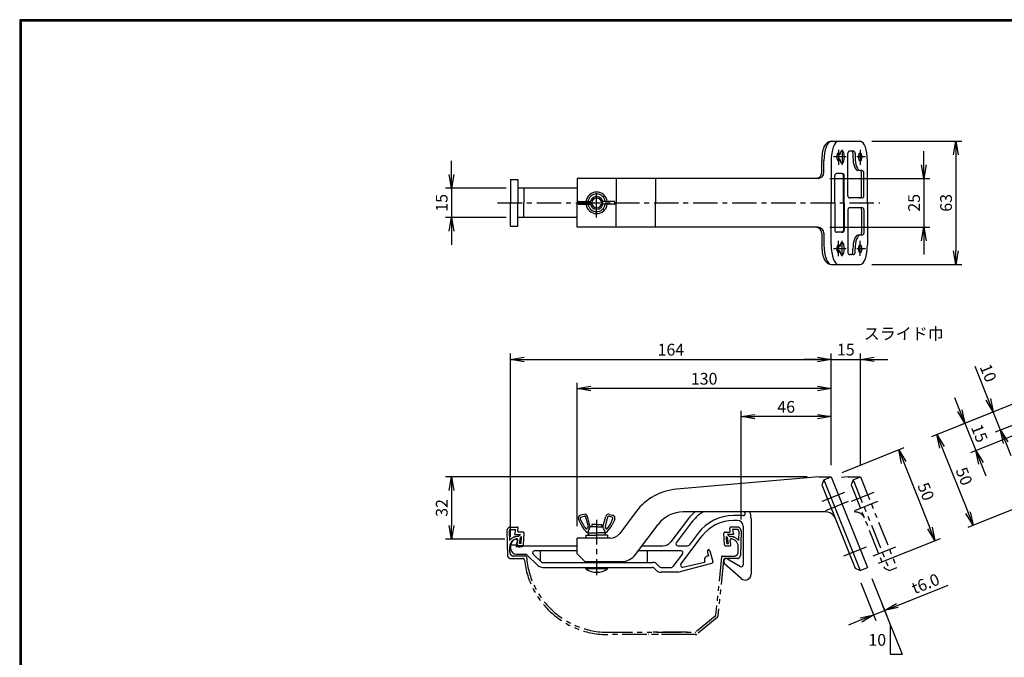
# Model space of a CAD drawing. Extents: x 0 to 798, y 0 to 552.
# Drawn here: x 0 to 504, y 225 to 552 of the extents above; entities that cross this region are included whole.
import ezdxf

# ---------------------------------------------------------------- set-up
doc = ezdxf.new("R2010")
doc.units = 0
doc.header["$LTSCALE"] = 2
doc.linetypes.add('CENTER', pattern=[2, 1.25, -0.25, 0.25, -0.25])
doc.linetypes.add('PHANTOM', pattern=[2.5, 1.25, -0.25, 0.25, -0.25, 0.25, -0.25])
doc.layers.get('0').update_dxf_attribs({"linetype": 'CONTINUOUS'})
doc.layers.get('DEFPOINTS').update_dxf_attribs({"linetype": 'CONTINUOUS'})
for name, color, linetype in [('CENTER_L', 1, 'CENTER'), ('NOKITOI', 8, 'PHANTOM'), ('SEIHIN', 3, 'CONTINUOUS'), ('SUNPOU', 4, 'CONTINUOUS'), ('ZUWAKU', 7, 'CONTINUOUS')]:
    doc.layers.add(name, color=color, linetype=linetype)
doc.styles.get("Standard").update_dxf_attribs({"font": 'TXT', "bigfont": 'bigfont.shx'})
doc.dimstyles.get("Standard").update_dxf_attribs({"dimtxt": 0.18, "dimasz": 0.18, "dimexe": 0.18, "dimexo": 0.0625, "dimgap": 0.09, "dimtad": 0, "dimtih": 1, "dimtoh": 1, "dimdec": 4, "dimzin": 0, "dimtxsty": 'STANDARD', "dimcen": 0.09, "dimazin": 3, "dimtfac": 1, "dimtdec": 4, "dimtofl": 0, "dimtmove": 0, "dimatfit": 3, "dimtolj": 1, "dimtzin": 0})

# ---------------------------------------------------------------- blocks, each defined once
blk = doc.blocks.new('_OPEN')
at = {"color": 0, "linetype": 'BYBLOCK'}
for p, q in [((-1, 0.167), (0, 0)), ((0, 0), (-1, -0.167)), ((0, 0), (-1, 0))]:
    blk.add_line(p, q, dxfattribs=at)
blk = doc.blocks.new('*D2')
at = {"color": 4, "linetype": 'BYBLOCK'}
for p, q in [((565.46, 377.81), (466.48, 338.22)), ((471.86, 332.84), (485.23, 299.41)), ((584.03, 331.39), (485.05, 291.8))]:
    blk.add_line(p, q, dxfattribs=at)
at = {"layer": 'DEFPOINTS', "color": 0, "linetype": 'BYBLOCK'}
for p in [(571.03, 380.04), (589.6, 333.61), (487.83, 292.91)]:
    blk.add_point(p, dxfattribs=at)
at = {"color": 4, "linetype": 'BYBLOCK', "xscale": 7, "yscale": 7, "zscale": 7}
for p, rotation in [((469.26, 339.34), 111.7999999999998), ((487.83, 292.91), 291.7999999999998)]:
    blk.add_blockref('_OPEN', p, dxfattribs=dict(at, rotation=rotation))
at = {"color": 4, "linetype": 'BYBLOCK', "insert": (483.19, 317.98), "char_height": 6, "attachment_point": 5, "rotation": 291.8}
blk.add_mtext('\\A1;50', dxfattribs=at)
blk = doc.blocks.new('*D3')
at = {"color": 4, "linetype": 'BYBLOCK'}
for p, q in [((565.46, 377.81), (480.82, 343.96)), ((481.01, 351.57), (478.41, 358.07)), ((561.74, 360.17), (486.39, 330.03)), ((483.61, 345.07), (489.18, 331.14)), ((491.78, 324.64), (494.38, 318.15))]:
    blk.add_line(p, q, dxfattribs=at)
at = {"layer": 'DEFPOINTS', "color": 0, "linetype": 'BYBLOCK'}
for p in [(571.03, 380.04), (567.31, 362.4), (489.18, 331.14)]:
    blk.add_point(p, dxfattribs=at)
at = {"color": 4, "linetype": 'BYBLOCK', "xscale": 7, "yscale": 7, "zscale": 7}
for p, rotation in [((483.61, 345.07), 291.7999999999998), ((489.18, 331.14), 111.7999999999998)]:
    blk.add_blockref('_OPEN', p, dxfattribs=dict(at, rotation=rotation))
at = {"color": 4, "linetype": 'BYBLOCK', "insert": (491.03, 339.96), "char_height": 6, "attachment_point": 5, "rotation": 291.8}
blk.add_mtext('\\A1;15', dxfattribs=at)
blk = doc.blocks.new('*D4')
at = {"color": 4, "linetype": 'BYBLOCK'}
for p, q in [((495.53, 357.38), (488.85, 374.09)), ((565.46, 377.81), (495.35, 349.77)), ((563.5, 366.26), (499.06, 340.48)), ((501.85, 341.6), (498.13, 350.88)), ((504.45, 335.1), (507.05, 328.6))]:
    blk.add_line(p, q, dxfattribs=at)
at = {"layer": 'DEFPOINTS', "color": 0, "linetype": 'BYBLOCK'}
for p in [(571.03, 380.04), (569.07, 368.48), (498.13, 350.88)]:
    blk.add_point(p, dxfattribs=at)
at = {"color": 4, "linetype": 'BYBLOCK', "xscale": 7, "yscale": 7, "zscale": 7}
for p, rotation in [((498.13, 350.88), 291.7999999999998), ((501.85, 341.6), 111.7999999999998)]:
    blk.add_blockref('_OPEN', p, dxfattribs=dict(at, rotation=rotation))
at = {"color": 4, "linetype": 'BYBLOCK', "insert": (495.54, 370.84), "char_height": 6, "attachment_point": 5, "rotation": 291.8}
blk.add_mtext('\\A1;10', dxfattribs=at)
blk = doc.blocks.new('*D7')
at = {"color": 4, "linetype": 'BYBLOCK'}
for p, q in [((369.11, 295.89), (369.11, 351.48)), ((408.17, 348.48), (376.11, 348.48)), ((415.17, 323.7), (415.17, 351.48))]:
    blk.add_line(p, q, dxfattribs=at)
at = {"layer": 'DEFPOINTS', "color": 0, "linetype": 'BYBLOCK'}
for p in [(369.11, 348.48), (415.17, 317.7), (369.11, 289.89)]:
    blk.add_point(p, dxfattribs=at)
at = {"color": 4, "linetype": 'BYBLOCK', "xscale": 7, "yscale": 7, "zscale": 7, "rotation": 180}
blk.add_blockref('_OPEN', (369.11, 348.48), dxfattribs=at)
at = {"color": 4, "linetype": 'BYBLOCK', "xscale": 7, "yscale": 7, "zscale": 7}
blk.add_blockref('_OPEN', (415.17, 348.48), dxfattribs=at)
at = {"color": 4, "linetype": 'BYBLOCK', "insert": (392.14, 353.48), "char_height": 6, "attachment_point": 5}
blk.add_mtext('\\A1;46', dxfattribs=at)
blk = doc.blocks.new('*D8')
at = {"color": 4, "linetype": 'BYBLOCK'}
for p, q in [((285.17, 292.37), (285.17, 365.87)), ((408.17, 362.87), (292.17, 362.87)), ((415.17, 323.7), (415.17, 365.87))]:
    blk.add_line(p, q, dxfattribs=at)
at = {"layer": 'DEFPOINTS', "color": 0, "linetype": 'BYBLOCK'}
for p in [(285.17, 362.87), (415.17, 317.7), (285.17, 286.37)]:
    blk.add_point(p, dxfattribs=at)
at = {"color": 4, "linetype": 'BYBLOCK', "xscale": 7, "yscale": 7, "zscale": 7, "rotation": 180}
blk.add_blockref('_OPEN', (285.17, 362.87), dxfattribs=at)
at = {"color": 4, "linetype": 'BYBLOCK', "xscale": 7, "yscale": 7, "zscale": 7}
blk.add_blockref('_OPEN', (415.17, 362.87), dxfattribs=at)
at = {"color": 4, "linetype": 'BYBLOCK', "insert": (350.17, 367.87), "char_height": 6, "attachment_point": 5}
blk.add_mtext('\\A1;130', dxfattribs=at)
blk = doc.blocks.new('*D9')
at = {"color": 4, "linetype": 'BYBLOCK'}
for p, q in [((251.17, 287.07), (251.17, 380.77)), ((415.17, 323.7), (415.17, 380.77)), ((258.17, 377.77), (408.17, 377.77))]:
    blk.add_line(p, q, dxfattribs=at)
at = {"layer": 'DEFPOINTS', "color": 0, "linetype": 'BYBLOCK'}
for p in [(415.17, 377.77), (415.17, 317.7), (251.17, 281.07)]:
    blk.add_point(p, dxfattribs=at)
at = {"color": 4, "linetype": 'BYBLOCK', "xscale": 7, "yscale": 7, "zscale": 7, "rotation": 180}
blk.add_blockref('_OPEN', (251.17, 377.77), dxfattribs=at)
at = {"color": 4, "linetype": 'BYBLOCK', "xscale": 7, "yscale": 7, "zscale": 7}
blk.add_blockref('_OPEN', (415.17, 377.77), dxfattribs=at)
at = {"color": 4, "linetype": 'BYBLOCK', "insert": (333.17, 382.77), "char_height": 6, "attachment_point": 5}
blk.add_mtext('\\A1;164', dxfattribs=at)
blk = doc.blocks.new('*D10')
at = {"color": 4, "linetype": 'BYBLOCK'}
for p, q in [((420.74, 319.93), (452.5, 332.63)), ((452.32, 325.02), (465.69, 291.59)), ((439.31, 273.5), (471.07, 286.21))]:
    blk.add_line(p, q, dxfattribs=at)
at = {"layer": 'DEFPOINTS', "color": 0, "linetype": 'BYBLOCK'}
for p in [(415.17, 317.7), (468.29, 285.09), (433.73, 271.27)]:
    blk.add_point(p, dxfattribs=at)
at = {"color": 4, "linetype": 'BYBLOCK', "xscale": 7, "yscale": 7, "zscale": 7}
for p, rotation in [((449.72, 331.52), 111.800005064855), ((468.29, 285.09), 291.800005064855)]:
    blk.add_blockref('_OPEN', p, dxfattribs=dict(at, rotation=rotation))
at = {"color": 4, "linetype": 'BYBLOCK', "insert": (463.64, 310.16), "char_height": 6, "attachment_point": 5, "rotation": 291.8}
blk.add_mtext('\\A1;50', dxfattribs=at)
blk = doc.blocks.new('*D11')
at = {"color": 4, "linetype": 'BYBLOCK'}
for p, q in [((430.39, 263.47), (438.08, 244.26)), ((435.96, 265.7), (443.65, 246.49)), ((449.03, 251.88), (475.03, 262.27)), ((436.96, 247.05), (442.53, 249.28)), ((430.46, 244.45), (423.96, 241.85))]:
    blk.add_line(p, q, dxfattribs=at)
at = {"layer": 'DEFPOINTS', "color": 0, "linetype": 'BYBLOCK'}
for p in [(428.16, 269.04), (433.73, 271.27), (442.53, 249.28)]:
    blk.add_point(p, dxfattribs=at)
at = {"color": 4, "linetype": 'BYBLOCK', "xscale": 7, "yscale": 7, "zscale": 7}
for p, rotation in [((442.53, 249.28), 201.8006115135164), ((436.96, 247.05), 21.80061151351643)]:
    blk.add_blockref('_OPEN', p, dxfattribs=dict(at, rotation=rotation))
at = {"color": 4, "linetype": 'BYBLOCK', "insert": (463.42, 263.02), "char_height": 6, "attachment_point": 5, "rotation": 21.8006}
blk.add_mtext('\\A1;t6.0', dxfattribs=at)
blk = doc.blocks.new('*D12')
at = {"color": 4, "linetype": 'BYBLOCK'}
for p, q in [((462.58, 477.38), (462.58, 484.38)), ((414.45, 470.38), (465.58, 470.38)), ((462.58, 470.38), (462.58, 445.38)), ((414.45, 445.38), (465.58, 445.38)), ((462.58, 438.38), (462.58, 431.38))]:
    blk.add_line(p, q, dxfattribs=at)
at = {"layer": 'DEFPOINTS', "color": 0, "linetype": 'BYBLOCK'}
for p in [(408.45, 470.38), (408.45, 445.38), (462.58, 445.38)]:
    blk.add_point(p, dxfattribs=at)
at = {"color": 4, "linetype": 'BYBLOCK', "xscale": 7, "yscale": 7, "zscale": 7}
for p, rotation in [((462.58, 470.38), 270), ((462.58, 445.38), 90)]:
    blk.add_blockref('_OPEN', p, dxfattribs=dict(at, rotation=rotation))
at = {"color": 4, "linetype": 'BYBLOCK', "insert": (457.58, 457.88), "char_height": 6, "attachment_point": 5, "rotation": 90}
blk.add_mtext('\\A1;25', dxfattribs=at)
blk = doc.blocks.new('*D13')
at = {"color": 4, "linetype": 'BYBLOCK'}
for p, q in [((436.02, 489.38), (481.95, 489.38)), ((478.95, 482.38), (478.95, 433.38)), ((436.02, 426.38), (481.95, 426.38))]:
    blk.add_line(p, q, dxfattribs=at)
at = {"layer": 'DEFPOINTS', "color": 0, "linetype": 'BYBLOCK'}
for p in [(430.02, 489.38), (430.02, 426.38), (478.95, 426.38)]:
    blk.add_point(p, dxfattribs=at)
at = {"color": 4, "linetype": 'BYBLOCK', "xscale": 7, "yscale": 7, "zscale": 7}
for p, rotation in [((478.95, 489.38), 90), ((478.95, 426.38), 270)]:
    blk.add_blockref('_OPEN', p, dxfattribs=dict(at, rotation=rotation))
at = {"color": 4, "linetype": 'BYBLOCK', "insert": (473.95, 457.88), "char_height": 6, "attachment_point": 5, "rotation": 90}
blk.add_mtext('\\A1;63', dxfattribs=at)
blk = doc.blocks.new('*D14')
at = {"color": 4, "linetype": 'BYBLOCK'}
for p, q in [((220.91, 472.38), (220.91, 479.38)), ((248.87, 465.38), (217.91, 465.38)), ((220.91, 465.38), (220.91, 450.38)), ((248.87, 450.38), (217.91, 450.38)), ((220.91, 443.38), (220.91, 436.38))]:
    blk.add_line(p, q, dxfattribs=at)
at = {"layer": 'DEFPOINTS', "color": 0, "linetype": 'BYBLOCK'}
for p in [(254.87, 465.38), (220.91, 450.38), (254.87, 450.38)]:
    blk.add_point(p, dxfattribs=at)
at = {"color": 4, "linetype": 'BYBLOCK', "xscale": 7, "yscale": 7, "zscale": 7}
for p, rotation in [((220.91, 465.38), 270), ((220.91, 450.38), 90)]:
    blk.add_blockref('_OPEN', p, dxfattribs=dict(at, rotation=rotation))
at = {"color": 4, "linetype": 'BYBLOCK', "insert": (215.91, 457.88), "char_height": 6, "attachment_point": 5, "rotation": 90}
blk.add_mtext('\\A1;15', dxfattribs=at)
blk = doc.blocks.new('*D15')
at = {"color": 4, "linetype": 'BYBLOCK'}
for p, q in [((402.82, 317.7), (217.91, 317.7)), ((220.91, 310.7), (220.91, 292.87)), ((248.2, 285.87), (217.91, 285.87))]:
    blk.add_line(p, q, dxfattribs=at)
at = {"layer": 'DEFPOINTS', "color": 0, "linetype": 'BYBLOCK'}
for p in [(408.82, 317.7), (220.91, 285.87), (254.2, 285.87)]:
    blk.add_point(p, dxfattribs=at)
at = {"color": 4, "linetype": 'BYBLOCK', "xscale": 7, "yscale": 7, "zscale": 7}
for p, rotation in [((220.91, 317.7), 90), ((220.91, 285.87), 270)]:
    blk.add_blockref('_OPEN', p, dxfattribs=dict(at, rotation=rotation))
at = {"color": 4, "linetype": 'BYBLOCK', "insert": (215.91, 301.78), "char_height": 6, "attachment_point": 5, "rotation": 90}
blk.add_mtext('\\A1;32', dxfattribs=at)
blk = doc.blocks.new('*D16')
at = {"color": 4, "linetype": 'BYBLOCK'}
for p, q in [((415.17, 323.7), (415.17, 380.79)), ((430.17, 323.7), (430.17, 380.79)), ((408.17, 377.79), (401.17, 377.79)), ((415.17, 377.79), (430.17, 377.79)), ((437.17, 377.79), (444.17, 377.79))]:
    blk.add_line(p, q, dxfattribs=at)
at = {"layer": 'DEFPOINTS', "color": 0, "linetype": 'BYBLOCK'}
for p in [(430.17, 377.79), (415.17, 317.7), (430.17, 317.7)]:
    blk.add_point(p, dxfattribs=at)
at = {"color": 4, "linetype": 'BYBLOCK', "xscale": 7, "yscale": 7, "zscale": 7}
blk.add_blockref('_OPEN', (415.17, 377.79), dxfattribs=at)
at = {"color": 4, "linetype": 'BYBLOCK', "xscale": 7, "yscale": 7, "zscale": 7, "rotation": 180}
blk.add_blockref('_OPEN', (430.17, 377.79), dxfattribs=at)
at = {"color": 4, "linetype": 'BYBLOCK', "insert": (422.67, 382.79), "char_height": 6, "attachment_point": 5}
blk.add_mtext('\\A1;15', dxfattribs=at)

msp = doc.modelspace()

# ---------------------------------------------------------------- linework, layer by layer
at = {"layer": 'CENTER_L', "color": 1, "linetype": 'CENTER', "ltscale": 5}
for p, q in [((418.88, 485.09), (418.88, 477.29)), ((420.74, 485.08), (420.74, 477.29)), ((430.03, 485.02), (430.03, 477.29)), ((422.8, 481.38), (416.28, 481.38)), ((432.68, 481.38), (428.26, 481.38)), ((295.17, 450.41), (295.17, 465.29)), ((244.53, 457.88), (440.1, 457.88)), ((418.88, 430.66), (418.88, 438.47)), ((420.74, 430.68), (420.74, 438.47)), ((430.03, 430.74), (430.03, 438.47)), ((422.8, 434.38), (416.28, 434.38)), ((432.68, 434.38), (428.3, 434.38)), ((421.93, 309.63), (408.71, 304.35)), ((436.93, 309.63), (423.71, 304.35)), ((423.79, 304.99), (410.55, 299.69)), ((438.79, 304.99), (425.55, 299.69)), ((295.17, 295.63), (295.17, 267.33)), ((433.07, 281.78), (419.7, 276.43)), ((448.07, 281.78), (434.7, 276.43))]:
    msp.add_line(p, q, dxfattribs=at)
at = {"layer": 'DEFPOINTS', "color": 0, "linetype": 'BYBLOCK'}
for p in [(430.02, 489.38), (408.45, 470.38), (408.45, 445.38), (430.02, 426.38)]:
    msp.add_point(p, dxfattribs=at)
at = {"layer": 'NOKITOI', "color": 8, "linetype": 'PHANTOM', "ltscale": 5}
for p, q in [((249.24, 289.89), (249.63, 277.4)), ((250.44, 289.93), (250.59, 285.15)), ((251.24, 291.95), (254.56, 291.95)), ((251.24, 290.75), (253.71, 290.75)), ((253.71, 290.75), (253.21, 288.25)), ((253.21, 288.25), (256.15, 288.25)), ((255.15, 287.15), (254.69, 287.15)), ((254.79, 290.05), (255.06, 291.35)), ((255.15, 287.15), (256.15, 288.25)), ((257.52, 289.45), (255.28, 289.45)), ((257.7, 282.92), (258.02, 288.92)), ((360.65, 282.92), (360.33, 288.92)), ((360.83, 289.45), (363.06, 289.45)), ((365.14, 288.25), (362.2, 288.25)), ((363.2, 287.15), (362.2, 288.25)), ((363.2, 287.15), (363.66, 287.15)), ((363.56, 290.05), (363.29, 291.35)), ((367.11, 291.95), (363.78, 291.95)), ((364.64, 290.75), (365.14, 288.25)), ((367.11, 290.75), (364.64, 290.75)), ((367.91, 289.93), (367.76, 285.15)), ((369.11, 289.89), (368.72, 277.4)), ((254.46, 283.02), (254.79, 285.36)), ((257.2, 282.45), (254.95, 282.45)), ((255.76, 283.65), (256.16, 286.48)), ((256.54, 283.65), (255.76, 283.65)), ((256.16, 286.48), (256.72, 287.09)), ((256.54, 283.65), (256.72, 287.09)), ((361.15, 282.45), (363.4, 282.45)), ((361.81, 283.65), (361.63, 287.09)), ((362.19, 286.48), (361.63, 287.09)), ((361.81, 283.65), (362.59, 283.65)), ((362.59, 283.65), (362.19, 286.48)), ((363.89, 283.02), (363.56, 285.36)), ((250.78, 279.09), (250.69, 281.83)), ((258.82, 277.15), (252.78, 277.15)), ((359.54, 277.15), (365.57, 277.15)), ((367.57, 279.09), (367.66, 281.83)), ((251.13, 275.95), (257.27, 275.95)), ((359.04, 276.7), (356.05, 246.77)), ((360.08, 275.05), (357.22, 246.36)), ((367.22, 275.95), (361.08, 275.95)), ((355.87, 246.43), (345.88, 238.26)), ((356.85, 245.69), (346.45, 237.18)), ((300.99, 238.15), (345.57, 238.15)), ((345.82, 236.95), (300.99, 236.95)), ((341.57, 238.15), (321.66, 238.15)), ((341.82, 236.95), (321.66, 236.95))]:
    msp.add_line(p, q, dxfattribs=at)
for centre, radius, start, end in [((251.24, 289.95), 2, 90.0004, 181.7883), ((251.24, 289.95), 0.8, 90.0003, 181.7911), ((254.69, 281.95), 5.2, 90.0013, 142.0758), ((254.56, 291.45), 0.5, 348.6967, 89.9999), ((255.28, 289.95), 0.5, 168.6864, 270.0008), ((257.52, 288.95), 0.5, 356.9955, 89.9993), ((360.83, 288.95), 0.5, 90.0004, 183.0156), ((363.06, 289.95), 0.5, 270.0001, 11.3033), ((363.78, 291.45), 0.5, 89.9992, 191.3136), ((363.66, 281.95), 5.2, 37.9253, 89.9998), ((367.11, 289.95), 2, 358.2089, 89.9997), ((367.11, 289.95), 0.8, 358.2123, 90.0031), ((254.69, 281.95), 4, 96.4773, 181.79), ((254.3, 285.43), 0.5, 351.8729, 96.4783), ((254.95, 282.95), 0.5, 171.8555, 269.997), ((257.2, 282.95), 0.5, 270.0008, 356.997), ((361.15, 282.95), 0.5, 183.0147, 269.9995), ((363.4, 282.95), 0.5, 269.9988, 8.1273), ((364.05, 285.43), 0.5, 83.5261, 188.1331), ((363.66, 281.95), 4, 358.2087, 83.5242), ((251.13, 277.45), 1.5, 181.7866, 269.9986), ((252.78, 279.15), 2, 181.7876, 269.9996), ((258.82, 276.65), 0.5, 4.4748, 90.0014), ((359.54, 276.65), 0.5, 90.0015, 174.2966), ((365.57, 279.15), 2, 269.9989, 358.2111), ((367.22, 277.45), 1.5, 269.9993, 358.2076), ((257.27, 274.95), 1, 6.5283, 89.9995), ((300.99, 279.95), 43, 186.5249, 269.9999), ((300.99, 279.95), 41.8, 184.4743, 269.9999), ((361.08, 274.95), 1, 90.0012, 174.2906), ((355.55, 246.82), 0.5, 309.2901, 354.299), ((356.22, 246.46), 1, 309.2887, 354.2862), ((345.57, 238.65), 0.5, 269.9993, 309.2854), ((345.82, 237.95), 1, 270.0004, 309.2946)]:
    msp.add_arc(centre, radius, start, end, dxfattribs=at)
at = {"layer": 'SEIHIN', "color": 3, "linetype": 'CONTINUOUS', "ltscale": 16}
for p, q in [((415.16, 489.38), (430.02, 489.38)), ((426.43, 484.38), (424.72, 484.38)), ((410.34, 473.38), (410.34, 479.35)), ((411.45, 473.38), (411.45, 479.38)), ((415.17, 479.38), (415.17, 457.88)), ((419.6, 482.46), (418.18, 482.46)), ((419.6, 480.3), (418.18, 480.3)), ((423.72, 461.38), (423.72, 483.38)), ((426.29, 483.38), (426.29, 481.38)), ((427.43, 483.38), (427.43, 481.38)), ((433.74, 457.88), (433.74, 479.38)), ((429.74, 474.38), (428.89, 474.38)), ((430.88, 474.38), (430.03, 474.38)), ((251.17, 469.88), (251.17, 457.88)), ((251.17, 469.88), (254.87, 469.88)), ((254.87, 469.88), (254.87, 457.88)), ((408.45, 470.38), (285.17, 470.38)), ((285.17, 470.38), (285.17, 457.88)), ((305.17, 470.38), (305.17, 457.88)), ((325.28, 470.38), (325.28, 457.88)), ((417.03, 457.88), (417.03, 471.88)), ((420.86, 472.88), (418.03, 472.88)), ((421.49, 457.88), (421.49, 471.88)), ((421.86, 457.88), (421.86, 471.88)), ((430.74, 461.38), (430.74, 473.38)), ((431.88, 461.38), (431.88, 473.38)), ((285.17, 465.38), (254.87, 465.38)), ((257.87, 465.38), (257.87, 457.88)), ((286.03, 458.63), (292, 458.63)), ((304.3, 458.63), (298.33, 458.63)), ((430.88, 460.38), (424.72, 460.38)), ((251.17, 445.88), (251.17, 457.88)), ((254.87, 445.88), (254.87, 457.88)), ((257.87, 450.38), (257.87, 457.88)), ((285.17, 445.38), (285.17, 457.88)), ((285.78, 457.38), (285.78, 458.38)), ((286.03, 457.13), (292, 457.13)), ((304.3, 457.13), (298.33, 457.13)), ((304.55, 457.38), (304.55, 458.38)), ((305.17, 445.38), (305.17, 457.88)), ((325.28, 445.38), (325.28, 457.88)), ((415.17, 436.38), (415.17, 457.88)), ((417.03, 457.88), (417.03, 443.88)), ((421.49, 457.88), (421.49, 443.88)), ((421.86, 457.88), (421.86, 443.88)), ((423.72, 454.38), (423.72, 432.38)), ((430.88, 455.38), (424.72, 455.38)), ((430.74, 454.38), (430.74, 442.38)), ((431.88, 454.38), (431.88, 442.38)), ((433.74, 457.88), (433.74, 436.38)), ((285.17, 450.38), (254.87, 450.38)), ((251.17, 445.88), (254.87, 445.88)), ((408.45, 445.38), (285.17, 445.38)), ((410.34, 442.38), (410.34, 436.38)), ((411.45, 442.38), (411.45, 436.38)), ((420.86, 442.88), (418.03, 442.88)), ((429.74, 441.38), (428.89, 441.38)), ((430.88, 441.38), (429.91, 441.38)), ((419.6, 435.46), (418.18, 435.46)), ((419.6, 433.3), (418.18, 433.3)), ((426.29, 432.38), (426.29, 434.38)), ((427.43, 432.38), (427.43, 434.38)), ((426.43, 431.38), (424.72, 431.38)), ((415.16, 426.38), (430.02, 426.38)), ((408.82, 317.7), (336.01, 311.33)), ((408.82, 317.7), (415.17, 317.7)), ((411.45, 316.21), (415.17, 317.7)), ((415.17, 317.7), (433.73, 271.27)), ((411.45, 316.21), (410.34, 313.61)), ((410.34, 313.61), (427.42, 270.9)), ((411.45, 316.21), (430.02, 269.79)), ((288.64, 298.48), (286.89, 298.02)), ((287.15, 297.05), (288.9, 297.52)), ((291.92, 292.07), (290.48, 297.42)), ((298.42, 292.07), (299.85, 297.42)), ((303.18, 297.05), (301.43, 297.52)), ((301.69, 298.48), (303.44, 298.02)), ((315.39, 299.91), (306.97, 288.76)), ((412.52, 299.7), (339.48, 299.7)), ((370.17, 297.87), (365.13, 297.87)), ((285.92, 295.93), (287.24, 293.11)), ((288.14, 293.53), (286.83, 296.35)), ((289.52, 297.17), (290.82, 292.31)), ((292.67, 293.37), (292.67, 292.07)), ((295.17, 293.37), (292.67, 293.37)), ((295.17, 293.37), (297.67, 293.37)), ((297.67, 293.37), (297.67, 292.07)), ((300.82, 297.17), (299.51, 292.31)), ((302.19, 293.53), (303.5, 296.35)), ((304.41, 295.93), (303.09, 293.11)), ((315.1, 277.95), (326.72, 293.34)), ((341.59, 295.64), (333.07, 284.36)), ((343.58, 294.14), (335.91, 283.98)), ((367.17, 295.37), (365.13, 295.37)), ((370.17, 292.37), (370.17, 272.68)), ((374.17, 296.37), (374.17, 267.87)), ((289.67, 287.87), (295.17, 287.87)), ((289.67, 287.87), (289.67, 286.37)), ((290.8, 291.99), (290.53, 291.36)), ((290.67, 289.07), (291.92, 292.07)), ((290.67, 289.07), (295.17, 289.07)), ((290.67, 289.07), (291.17, 287.87)), ((295.17, 292.07), (291.92, 292.07)), ((295.17, 292.07), (298.42, 292.07)), ((299.67, 289.07), (295.17, 289.07)), ((300.67, 287.87), (295.17, 287.87)), ((299.67, 289.07), (298.42, 292.07)), ((299.67, 289.07), (299.17, 287.87)), ((299.54, 291.99), (299.8, 291.36)), ((300.67, 287.87), (300.67, 286.37)), ((338.33, 273.07), (349.16, 287.42)), ((347.17, 288.93), (342.52, 282.77)), ((251.17, 282.37), (251.17, 281.07)), ((253.98, 282.78), (251.18, 282.78)), ((253.87, 285.87), (254.2, 285.87)), ((253.96, 282.64), (253.96, 281.78)), ((254.68, 285.24), (253.98, 282.78)), ((257.87, 282.37), (285.17, 282.37)), ((302.18, 286.37), (285.17, 286.37)), ((285.17, 278.37), (285.17, 286.37)), ((318.44, 282.37), (329.08, 282.37)), ((336.71, 282.37), (341.72, 282.37)), ((254.17, 278.07), (258.76, 278.07)), ((259.46, 277.8), (265.15, 272.34)), ((266.88, 274.15), (262.7, 278.15)), ((285.17, 279.87), (263.39, 279.87)), ((266.27, 279.87), (266.27, 274.74)), ((285.17, 278.37), (289.17, 274.37)), ((338.32, 279.87), (316.55, 279.87)), ((321.07, 279.87), (321.07, 273.87)), ((339.12, 278.27), (334.21, 271.77)), ((351.81, 279.55), (352.41, 277.42)), ((353.06, 279.9), (354.62, 274.4)), ((267.57, 273.87), (323.75, 273.87)), ((289.17, 274.37), (307.91, 274.37)), ((327.41, 271.67), (326.23, 272.85)), ((336.67, 268.87), (354.17, 273.6)), ((339.35, 271.49), (350.37, 274.05)), ((369.16, 265.64), (360.66, 273.26)), ((362.2, 275.78), (368.81, 271.75)), ((267.57, 271.37), (323.75, 271.37)), ((289.67, 270.57), (289.67, 271.37)), ((300.67, 270.57), (289.67, 270.57)), ((300.67, 270.57), (300.67, 271.37)), ((325.64, 269.9), (324.46, 271.08)), ((328.12, 271.37), (333.41, 271.37)), ((336.67, 268.87), (328.12, 268.87)), ((427.42, 270.9), (430.02, 269.79)), ((430.02, 269.79), (433.73, 271.27))]:
    msp.add_line(p, q, dxfattribs=at)
at = {"layer": 'SEIHIN', "color": 6, "linetype": 'PHANTOM', "ltscale": 5}
for p, q in [((423.82, 317.7), (420.39, 317.4)), ((423.82, 317.7), (430.17, 317.7)), ((426.45, 316.21), (430.17, 317.7)), ((430.17, 317.7), (448.73, 271.27)), ((426.45, 316.21), (425.34, 313.61)), ((425.34, 313.61), (442.42, 270.9)), ((426.45, 316.21), (445.02, 269.79)), ((427.52, 299.7), (426.97, 299.7)), ((442.42, 270.9), (445.02, 269.79)), ((445.02, 269.79), (448.73, 271.27))]:
    msp.add_line(p, q, dxfattribs=at)
at = {"layer": 'SEIHIN', "color": 3, "linetype": 'CONTINUOUS', "ltscale": 16}
for centre, radius, start, end in [((416.01, 484.45), 5, 99.7535, 156.0746), ((424.72, 483.38), 1, 90, 180), ((425.29, 483.38), 1, 360, 90), ((426.43, 483.38), 1, 0, 90), ((429.74, 473.38), 1, 0, 90), ((430.88, 473.38), 1, 360, 90), ((407.34, 473.38), 3, 270, 360), ((408.45, 473.38), 3, 270, 360), ((418.03, 471.88), 1, 90, 180), ((420.49, 471.88), 1, 0, 90), ((420.86, 471.88), 1, 0, 90), ((286.03, 458.38), 0.25, 90, 180), ((295.17, 457.88), 5.5, 89.9995, 172.1622), ((295.17, 457.88), 4.5, 89.9997, 170.4057), ((295.17, 457.88), 3.25, 90, 270), ((295.17, 457.88), 2.5, 90, 270), ((295.17, 457.88), 5.5, 7.8378, 90.0005), ((295.17, 457.88), 4.5, 9.5943, 90.0003), ((295.17, 457.88), 3.25, 270, 90), ((295.17, 457.88), 2.5, 270, 90), ((304.3, 458.38), 0.25, 0, 90), ((424.72, 461.38), 1, 180, 270), ((429.74, 461.38), 1, 270, 360), ((430.88, 461.38), 1, 270, 0), ((286.03, 457.38), 0.25, 180, 270), ((295.17, 457.88), 5.5, 187.8378, 270.0005), ((295.17, 457.88), 4.5, 189.5943, 270.0003), ((295.17, 457.88), 5.5, 270.0001, 352.1626), ((295.17, 457.88), 4.5, 269.9997, 350.4057), ((304.3, 457.38), 0.25, 270, 0), ((424.72, 454.38), 1, 90, 180), ((429.74, 454.38), 1, 0, 90), ((430.88, 454.38), 1, 0, 90), ((407.34, 442.38), 3, 0, 90), ((408.45, 442.38), 3, 0, 90), ((418.03, 443.88), 1, 180, 270), ((420.49, 443.88), 1, 270, 0), ((420.86, 443.88), 1, 270, 360), ((429.74, 442.38), 1, 270, 360), ((430.88, 442.38), 1, 270, 0), ((416.01, 431.31), 5, 202.6777, 260.2465), ((424.72, 432.38), 1, 180, 270), ((425.29, 432.38), 1, 270, 0), ((426.43, 432.38), 1, 270, 0), ((338.53, 282.44), 29, 94.9998, 142.9433), ((287.28, 296.57), 1.5, 104.9993, 205.004), ((289.03, 297.04), 1.5, 14.9975, 105.0002), ((289.03, 297.04), 0.5, 14.9938, 105.0019), ((301.3, 297.04), 1.5, 75.0012, 165.0012), ((301.3, 297.04), 0.5, 75.0022, 165.0022), ((303.05, 296.57), 1.5, 335.0002, 74.9986), ((339.48, 283.7), 16, 89.9998, 142.9432), ((363.13, 279.37), 27, 131.1711, 142.944), ((363.13, 279.37), 24.5, 123.9458, 142.9435), ((365.13, 275.37), 22.5, 90, 142.9433), ((370.17, 298.87), 1, 269.999, 22.6228), ((364.17, 296.37), 7.5, 22.6133, 26.3041), ((364.17, 296.37), 10, 359.9997, 19.416), ((412.52, 294.7), 5, 21.8007, 90), ((287.28, 296.57), 0.5, 105.0003, 205.0012), ((296.3, 297.33), 10, 204.9993, 235.6945), ((296.3, 297.33), 9, 205.0008, 222.8782), ((290.33, 292.18), 0.5, 337.4034, 15.0205), ((300, 292.18), 0.5, 164.995, 202.6166), ((294.03, 297.33), 10, 304.304, 334.9992), ((294.03, 297.33), 9, 317.1227, 335.0005), ((303.05, 296.57), 0.5, 335.008, 75.0041), ((365.13, 275.37), 20, 90, 142.9433), ((367.17, 292.37), 3, 360, 90), ((290.07, 291.55), 0.5, 222.8774, 337.3801), ((300.26, 291.55), 0.5, 202.6189, 317.126), ((302.18, 292.37), 6, 269.9997, 322.9436), ((254.66, 282.47), 3.5, 103.1916, 181.5131), ((254.46, 282.64), 0.5, 164.0553, 248.0407), ((254.2, 285.37), 0.5, 344.0633, 90.0009), ((255.87, 286.12), 4.25, 248.0382, 298.073), ((329.08, 287.37), 5, 270.0002, 322.9437), ((336.71, 283.37), 1, 142.9417, 269.9995), ((341.72, 283.37), 1, 270.002, 322.9442), ((254.17, 281.07), 3, 180, 270), ((258.76, 277.07), 1, 46.2623, 90.0064), ((263.39, 278.87), 1, 89.9998, 226.2518), ((307.91, 283.37), 9, 270, 322.9437), ((338.32, 278.87), 1, 322.9417, 89.9995), ((352.32, 275.17), 2, 92.6801, 204.8613), ((352.44, 279.72), 0.65, 15.8195, 195.811), ((352.22, 277.37), 0.2, 272.6703, 15.8208), ((267.57, 274.87), 3.5, 226.2528, 269.9991), ((267.57, 274.87), 1, 226.2532, 270.0012), ((323.75, 270.37), 3.5, 45.0007, 90.0007), ((339.12, 272.47), 1, 142.9413, 283.0543), ((350.33, 274.25), 0.2, 283.0658, 24.8441), ((354, 274.22), 0.65, 285.0954, 15.8159), ((361.67, 274.37), 1.5, 69.2187, 228.1321), ((369.17, 272.68), 1, 249.2172, 359.9992), ((295.17, 278.62), 9.75, 235.648, 304.352), ((323.75, 270.37), 1, 44.9993, 89.9993), ((328.12, 272.37), 3.5, 224.9982, 269.9993), ((328.12, 272.37), 1, 224.9993, 269.9993), ((333.41, 272.37), 1, 269.9974, 322.943), ((371.17, 267.87), 3, 228.1317, 359.9997)]:
    msp.add_arc(centre, radius, start, end, dxfattribs=at)
at = {"layer": 'SEIHIN', "color": 6, "linetype": 'PHANTOM', "ltscale": 5}
msp.add_arc((427.52, 294.7), 5, 21.8007, 90, dxfattribs=at)
at = {"layer": 'SEIHIN', "color": 3}
for centre, major_axis, ratio, start_param, end_param in [((415.17, 479.38), (0, -10), 0.3714, 3.141593, 4.712389), ((418.89, 479.38), (0, -10), 0.372, 3.141593, 4.712389), ((430.02, 479.38), (0, 10), 0.372, -1.570796, 0), ((414.06, 479.38), (0, -10), 0.372, -2.360294, -1.570796), ((418.88, 481.38), (0, -2.1), 0.371368, 2.111415, 7.313363), ((420.74, 481.38), (0, -3.25), 0.371223, -1.231786, 4.373379), ((428.89, 481.38), (0, -7), 0.371429, -1.570796, 0), ((430.03, 481.38), (0, -7), 0.371429, -1.570796, 0), ((428.89, 434.38), (0, -7), 0.371429, 3.141593, 4.712389), ((430.03, 434.38), (0, -7), 0.371429, 3.141593, 4.712389), ((414.06, 436.38), (0, -10), 0.372, -1.570796, -0.781299), ((415.17, 436.38), (0, -10), 0.3714, -1.570796, 0), ((418.89, 436.38), (0, -10), 0.372, -1.570796, 0), ((418.88, 434.38), (0, -2.1), 0.369618, 2.111471, 7.313363), ((420.74, 434.38), (0, -3.25), 0.371368, -1.231786, 4.373346)]:
    msp.add_ellipse(centre, major_axis=major_axis, ratio=ratio, start_param=start_param, end_param=end_param, dxfattribs=at)
for centre, ratio in [((430.02, 481.38), 0.371368), ((430.03, 434.38), 0.373885)]:
    msp.add_ellipse(centre, major_axis=(0, -2.1), ratio=ratio, dxfattribs=at)
at = {"layer": 'SEIHIN', "color": 3, "linetype": 'CONTINUOUS'}
msp.add_ellipse((430.02, 436.38), major_axis=(0, 10), ratio=0.372, start_param=3.141593, end_param=4.712389, dxfattribs=at)
at = {"layer": 'SUNPOU', "color": 4, "linetype": 'CONTINUOUS', "ltscale": 16}
for p, q in [((441.16, 252.7), (451.43, 227.04)), ((445.43, 242.04), (445.43, 227.04)), ((445.43, 227.04), (451.43, 227.04))]:
    msp.add_line(p, q, dxfattribs=at)
at = {"layer": 'ZUWAKU'}
for points in [[(0, 551.6), (0, 0), (797.6, 0), (797.6, 551.6)], [(0.2, 551.4), (0.2, 0.2), (797.4, 0.2), (797.4, 551.4)], [(0.4, 551.2), (0.4, 0.4), (797.2, 0.4), (797.2, 551.2)], [(0.6, 551), (0.6, 0.6), (797, 0.6), (797, 551)], [(0.8, 550.8), (0.8, 0.8), (796.8, 0.8), (796.8, 550.8)]]:
    msp.add_lwpolyline(points, close=True, dxfattribs=at)

# ---------------------------------------------------------------- texts
at = {"layer": 'SUNPOU'}
for s, p in [('スライド巾', (431.83, 387.94)), ('10', (434.2, 231.26))]:
    msp.add_text(s, height=6, dxfattribs=at).set_placement(p)

# ---------------------------------------------------------------- dimensions: what is measured, and where the dimension line sits
for base, p1, p2, angle, picture, middle in [((478.95, 426.38), (430.02, 489.38), (430.02, 426.38), 90, '*D13', (473.95, 457.88)), ((462.58, 445.38), (408.45, 470.38), (408.45, 445.38), 90, '*D12', (457.58, 457.88)), ((220.91, 450.38), (254.87, 465.38), (254.87, 450.38), 90, '*D14', (215.91, 457.88)), ((487.83, 292.91), (571.03, 380.04), (589.6, 333.61), 111.8, '*D2', (483.19, 317.98)), ((489.18, 331.14), (571.03, 380.04), (567.31, 362.4), 111.8, '*D3', (491.03, 339.96)), ((498.13, 350.88), (569.07, 368.48), (571.03, 380.04), 111.8, '*D4', (495.54, 370.84)), ((220.91, 285.87), (408.82, 317.7), (254.2, 285.87), 90, '*D15', (215.91, 301.78))]:
    dim = msp.add_linear_dim(base=base, p1=p1, p2=p2, angle=angle, dimstyle='STANDARD', override={"dimtxt": 6, "dimasz": 7, "dimexe": 3, "dimexo": 6, "dimgap": 2, "dimtad": 3, "dimtih": 0, "dimtoh": 0, "dimdec": 0, "dimblk1": 'OPEN', "dimblk2": 'OPEN', "dimsah": 1, "dimcen": 150, "dimclrd": 4, "dimclre": 4, "dimclrt": 4, "dimtdec": 2, "dimtofl": 1}, dxfattribs=at)
    dim.commit()
    dim.dimension.update_dxf_attribs({"geometry": picture, "text_midpoint": middle})
at = {"layer": 'SUNPOU', "color": 4}
for base, p1, p2, picture, middle in [((415.17, 377.77), (251.17, 281.07), (415.17, 317.7), '*D9', (333.17, 382.77)), ((285.17, 362.87), (415.17, 317.7), (285.17, 286.37), '*D8', (350.17, 367.87)), ((369.11, 348.48), (415.17, 317.7), (369.11, 289.89), '*D7', (392.14, 353.48))]:
    dim = msp.add_linear_dim(base=base, p1=p1, p2=p2, dimstyle='STANDARD', override={"dimtxt": 6, "dimasz": 7, "dimexe": 3, "dimexo": 6, "dimgap": 2, "dimtad": 3, "dimtih": 0, "dimtoh": 0, "dimdec": 0, "dimblk1": 'OPEN', "dimblk2": 'OPEN', "dimsah": 1, "dimcen": 150, "dimclrd": 4, "dimclre": 4, "dimclrt": 4, "dimtdec": 2, "dimtofl": 1}, dxfattribs=at)
    dim.commit()
    dim.dimension.update_dxf_attribs({"geometry": picture, "text_midpoint": middle})
at = {"layer": 'SUNPOU', "linetype": 'CONTINUOUS'}
dim = msp.add_linear_dim(base=(430.17, 377.79), p1=(415.17, 317.7), p2=(430.17, 317.7), dimstyle='STANDARD', override={"dimtxt": 6, "dimasz": 7, "dimexe": 3, "dimexo": 6, "dimgap": 2, "dimtad": 3, "dimtih": 0, "dimtoh": 0, "dimdec": 0, "dimblk1": 'OPEN', "dimblk2": 'OPEN', "dimsah": 1, "dimcen": 150, "dimclrd": 4, "dimclre": 4, "dimclrt": 4, "dimtdec": 2, "dimtofl": 1}, dxfattribs=at)
dim.commit()
dim.dimension.update_dxf_attribs({"geometry": '*D16', "text_midpoint": (422.67, 382.79)})
at = {"layer": 'SUNPOU', "color": 4}
dim = msp.add_aligned_dim(p1=(415.17, 317.7), p2=(433.73, 271.27), distance=37.21, dimstyle='STANDARD', override={"dimtxt": 6, "dimasz": 7, "dimexe": 3, "dimexo": 6, "dimgap": 2, "dimtad": 3, "dimtih": 0, "dimtoh": 0, "dimdec": 0, "dimblk1": 'OPEN', "dimblk2": 'OPEN', "dimsah": 1, "dimcen": 150, "dimclrd": 4, "dimclre": 4, "dimclrt": 4, "dimtdec": 2, "dimtofl": 1}, dxfattribs=at)
dim.commit()
dim.dimension.update_dxf_attribs({"geometry": '*D10', "text_midpoint": (463.64, 310.16)})
at = {"layer": 'SUNPOU'}
dim = msp.add_aligned_dim(p1=(428.16, 269.04), p2=(433.73, 271.27), distance=-23.69, text='t<>', dimstyle='STANDARD', override={"dimtxt": 6, "dimasz": 7, "dimexe": 3, "dimexo": 6, "dimgap": 2, "dimtad": 3, "dimtih": 0, "dimtoh": 0, "dimdec": 1, "dimblk1": 'OPEN', "dimblk2": 'OPEN', "dimsah": 1, "dimcen": 150, "dimclrd": 4, "dimclre": 4, "dimclrt": 4, "dimtdec": 2, "dimtofl": 1}, dxfattribs=at)
dim.commit()
dim.dimension.update_dxf_attribs({"geometry": '*D11', "text_midpoint": (463.42, 263.02)})

doc.saveas('drawing.dxf')
